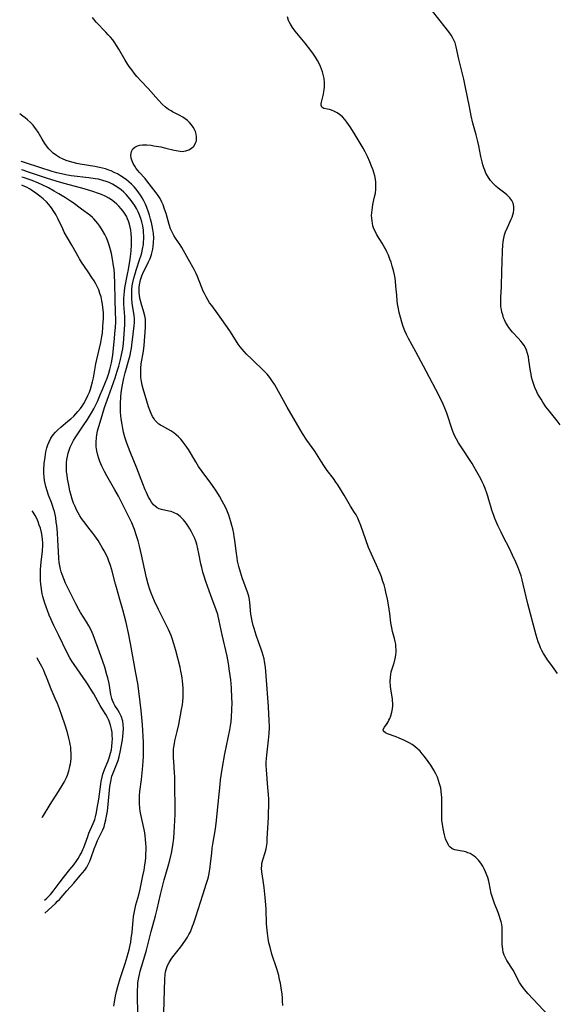
# Model space of a CAD drawing. Units: inches. Extents: x 2066780 to 2072278, y 169307 to 174737.
# Drawn here: x 2066874 to 2066983, y 171535 to 171735 of the extents above; entities that cross this region are included whole.
import ezdxf

# ---------------------------------------------------------------- set-up
doc = ezdxf.new("R2010")
doc.units = ezdxf.units.IN
doc.header["$MEASUREMENT"] = 0
doc.layers.add('c_06_T15S_R19E', color=226, linetype='Continuous')

msp = doc.modelspace()

# ---------------------------------------------------------------- linework, layer by layer
at = {"layer": 'c_06_T15S_R19E'}
for points, elevation in [([(2066927.59, 171534.58), (2066927.56, 171535.53), (2066927.52, 171536.14), (2066927.45, 171536.87), (2066927.27, 171538.16), (2066927.1, 171539.13), (2066926.96, 171539.82), (2066926.76, 171540.68), (2066926.58, 171541.36), (2066926.38, 171542.04), (2066925.4, 171545.04), (2066925, 171546.44), (2066924.79, 171547.34), (2066924.63, 171548.2), (2066924.46, 171549.31), (2066924.39, 171549.91), (2066924.3, 171551.17), (2066924.24, 171554.18), (2066924.18, 171555.08), (2066924.03, 171556.58), (2066923.8, 171558.58), (2066923.61, 171559.99), (2066923.35, 171561.78), (2066923.29, 171562.5), (2066923.31, 171563.01), (2066923.37, 171563.47), (2066923.54, 171564.18), (2066924.02, 171565.66), (2066924.22, 171566.45), (2066924.3, 171566.85), (2066924.39, 171567.63), (2066924.45, 171568.44), (2066924.68, 171572.87), (2066924.72, 171573.76), (2066924.76, 171575.15), (2066924.73, 171576.56), (2066924.68, 171577.51), (2066924.59, 171578.89), (2066924.29, 171582.47), (2066924.24, 171583.44), (2066924.24, 171584.14), (2066924.28, 171584.81), (2066924.34, 171585.49), (2066924.71, 171588.5), (2066924.83, 171589.87), (2066924.87, 171591.18), (2066924.84, 171592.67), (2066924.78, 171593.79), (2066924.68, 171595.37), (2066924.24, 171601.57), (2066924.06, 171603.34), (2066923.89, 171604.49), (2066923.78, 171605.06), (2066923.61, 171605.74), (2066923.41, 171606.41), (2066923.19, 171607.04), (2066922.63, 171608.54), (2066922.16, 171609.89), (2066921.75, 171611.2), (2066921.56, 171611.86), (2066921.35, 171612.73), (2066921.21, 171613.43), (2066921.11, 171614.13), (2066920.92, 171616.52), (2066920.84, 171617.07), (2066920.67, 171617.82), (2066920.44, 171618.58), (2066919.66, 171620.63), (2066919.42, 171621.29), (2066918.99, 171622.64), (2066918.66, 171623.82), (2066918.41, 171624.93), (2066918.3, 171625.57), (2066918.1, 171626.94), (2066917.83, 171629.16), (2066917.73, 171629.84), (2066917.62, 171630.51), (2066917.42, 171631.5), (2066917.27, 171632.13), (2066917.05, 171632.93), (2066916.84, 171633.6), (2066916.62, 171634.25), (2066916.21, 171635.27), (2066915.93, 171635.88), (2066915.31, 171637.1), (2066914.71, 171638.14), (2066914.2, 171638.98), (2066913.79, 171639.6), (2066913, 171640.76), (2066911.23, 171643.13), (2066910.5, 171644.16), (2066909.9, 171645.11), (2066908.43, 171647.57), (2066907.78, 171648.55), (2066907.38, 171649.09), (2066906.89, 171649.67), (2066906.39, 171650.18), (2066905.92, 171650.6), (2066905.44, 171650.98), (2066904.86, 171651.39), (2066904.26, 171651.75), (2066903.16, 171652.34), (2066902.78, 171652.56), (2066902.44, 171652.78), (2066902.12, 171653.03), (2066901.62, 171653.57), (2066901.44, 171653.81), (2066901.15, 171654.3), (2066900.85, 171654.92), (2066900.58, 171655.59), (2066900.34, 171656.25), (2066899.98, 171657.39), (2066899.23, 171659.95), (2066899.04, 171660.67), (2066898.89, 171661.39), (2066898.77, 171662.26), (2066898.73, 171663.18), (2066898.75, 171664.1), (2066898.85, 171665.02), (2066899.3, 171667.61), (2066899.44, 171668.77), (2066899.72, 171672.4), (2066899.74, 171672.94), (2066899.72, 171673.51), (2066899.68, 171674.07), (2066899.55, 171674.8), (2066899.38, 171675.51), (2066898.8, 171677.35), (2066898.61, 171678.12), (2066898.49, 171678.82), (2066898.42, 171679.53), (2066898.41, 171680.15), (2066898.45, 171680.69), (2066898.55, 171681.4), (2066898.72, 171682.09), (2066898.98, 171682.89), (2066899.33, 171683.68), (2066900.04, 171685.1), (2066900.35, 171685.74), (2066900.63, 171686.4), (2066900.91, 171687.2), (2066901.06, 171687.75), (2066901.19, 171688.31), (2066901.29, 171688.89), (2066901.36, 171689.65), (2066901.37, 171690.59), (2066901.3, 171691.53), (2066901.19, 171692.32), (2066901.06, 171693.03), (2066900.91, 171693.74), (2066900.73, 171694.44), (2066900.52, 171695.2), (2066900.32, 171695.83), (2066899.96, 171696.81), (2066899.68, 171697.47), (2066899.36, 171698.11), (2066899, 171698.78), (2066898.68, 171699.29), (2066898.34, 171699.79), (2066897.78, 171700.53), (2066897.41, 171700.96), (2066896.89, 171701.5), (2066896.33, 171702.01), (2066895.86, 171702.38), (2066895.38, 171702.73), (2066894.6, 171703.24), (2066893.99, 171703.6), (2066893.37, 171703.93), (2066892.76, 171704.21), (2066892.28, 171704.4), (2066891.55, 171704.64), (2066890.96, 171704.8), (2066890.36, 171704.94), (2066889.4, 171705.13), (2066886.45, 171705.61), (2066885.73, 171705.75), (2066884.99, 171705.93), (2066884.28, 171706.13), (2066883.58, 171706.36), (2066882.87, 171706.66), (2066882.22, 171706.98), (2066881.6, 171707.33), (2066880.95, 171707.81), (2066880.65, 171708.07), (2066880.09, 171708.68), (2066879.58, 171709.35), (2066879.28, 171709.78), (2066878.73, 171710.65), (2066877.9, 171712.07), (2066877.44, 171712.76), (2066877.19, 171713.1), (2066876.86, 171713.49), (2066876.33, 171714.04), (2066875.77, 171714.57), (2066875.29, 171714.99), (2066874.8, 171715.38), (2066874.17, 171715.84), (2066874.15, 171715.85)], 1040), ([(2066898.17, 171533.17), (2066898.1, 171536.46), (2066898.1, 171537.81), (2066898.13, 171538.48), (2066898.18, 171539.12), (2066898.25, 171539.62), (2066898.36, 171540.28), (2066898.49, 171540.93), (2066898.65, 171541.58), (2066898.88, 171542.43), (2066899.59, 171544.66), (2066899.92, 171545.81), (2066900.88, 171549.65), (2066901.76, 171552.85), (2066902.09, 171554.19), (2066902.77, 171557.15), (2066903.16, 171558.76), (2066903.51, 171560.12), (2066904.32, 171562.93), (2066904.63, 171564.14), (2066904.96, 171565.59), (2066905.24, 171567.12), (2066905.45, 171568.62), (2066905.55, 171569.79), (2066905.71, 171573.45), (2066905.76, 171575.16), (2066905.75, 171575.84), (2066905.68, 171578.17), (2066905.67, 171580.49), (2066905.65, 171581.16), (2066905.62, 171581.83), (2066905.44, 171584.16), (2066905.4, 171584.94), (2066905.39, 171585.82), (2066905.42, 171586.7), (2066905.46, 171587.07), (2066905.57, 171587.84), (2066905.69, 171588.38), (2066906.15, 171590.28), (2066906.46, 171591.69), (2066907.05, 171594.73), (2066907.21, 171595.7), (2066907.28, 171596.36), (2066907.35, 171597.25), (2066907.38, 171598.14), (2066907.36, 171599.03), (2066907.31, 171599.89), (2066907.24, 171600.52), (2066907.15, 171601.22), (2066907.03, 171601.91), (2066906.91, 171602.54), (2066906.72, 171603.35), (2066905.87, 171606.73), (2066905.49, 171608.08), (2066905.19, 171608.98), (2066904.89, 171609.82), (2066904.39, 171611.04), (2066903.8, 171612.26), (2066902.37, 171615.08), (2066901.55, 171616.79), (2066901.18, 171617.62), (2066900.87, 171618.38), (2066900.59, 171619.14), (2066900.24, 171620.24), (2066899.91, 171621.54), (2066898.91, 171626.16), (2066898.48, 171627.98), (2066898.21, 171629.01), (2066897.91, 171630.03), (2066897.46, 171631.36), (2066897.2, 171632.01), (2066896.9, 171632.71), (2066896.57, 171633.4), (2066894.56, 171637.41), (2066894.21, 171638.09), (2066893.5, 171639.37), (2066891.83, 171642.28), (2066891.37, 171643.13), (2066890.83, 171644.23), (2066890.45, 171645.13), (2066890.21, 171645.77), (2066890.01, 171646.43), (2066889.81, 171647.3), (2066889.69, 171648.16), (2066889.66, 171649.03), (2066889.73, 171650.08), (2066889.79, 171650.48), (2066889.97, 171651.38), (2066890.21, 171652.28), (2066890.67, 171653.83), (2066891.4, 171656.14), (2066892.17, 171658.36), (2066893.23, 171661.25), (2066893.54, 171662.18), (2066893.98, 171663.54), (2066894.27, 171664.53), (2066894.64, 171665.92), (2066894.86, 171666.84), (2066895.1, 171668.07), (2066895.22, 171669.19), (2066895.48, 171672.97), (2066895.51, 171673.63), (2066895.51, 171674.14), (2066895.5, 171674.65), (2066895.38, 171676.25), (2066895.33, 171677.23), (2066895.33, 171678.36), (2066895.36, 171679.02), (2066895.42, 171679.68), (2066895.53, 171680.48), (2066896.08, 171683.25), (2066896.25, 171684.18), (2066896.57, 171686.26), (2066896.78, 171687.94), (2066896.87, 171689.25), (2066896.89, 171689.94), (2066896.89, 171690.62), (2066896.83, 171691.5), (2066896.75, 171692.16), (2066896.62, 171692.79), (2066896.46, 171693.4), (2066896.25, 171694), (2066896.05, 171694.51), (2066895.82, 171694.99), (2066895.56, 171695.44), (2066895.16, 171696.03), (2066894.76, 171696.54), (2066894.32, 171697.03), (2066893.87, 171697.48), (2066893.39, 171697.9), (2066892.8, 171698.35), (2066892.25, 171698.7), (2066891.68, 171699.01), (2066890.8, 171699.4), (2066890.14, 171699.66), (2066888.99, 171700.05), (2066887.23, 171700.56), (2066883.49, 171701.58), (2066882.26, 171701.93), (2066879.79, 171702.7), (2066875.74, 171704.06), (2066874.83, 171704.35), (2066874.52, 171704.44)], 1036), ([(2066893.27, 171534.47), (2066893.39, 171535.3), (2066893.53, 171536.13), (2066893.83, 171537.46), (2066894.09, 171538.44), (2066894.57, 171540.07), (2066895.58, 171543.12), (2066896, 171544.46), (2066896.22, 171545.23), (2066896.4, 171545.92), (2066896.55, 171546.61), (2066896.72, 171547.48), (2066896.83, 171548.2), (2066896.97, 171549.52), (2066897.18, 171551.84), (2066897.28, 171552.7), (2066897.38, 171553.38), (2066897.51, 171554.06), (2066897.75, 171555.07), (2066898.33, 171557.12), (2066898.62, 171558.25), (2066899.19, 171560.94), (2066899.42, 171562.12), (2066899.59, 171563.2), (2066899.68, 171563.93), (2066899.75, 171564.66), (2066899.79, 171565.42), (2066899.81, 171566.16), (2066899.81, 171566.85), (2066899.78, 171567.55), (2066899.72, 171568.42), (2066899.64, 171569.1), (2066899.54, 171569.72), (2066899.42, 171570.35), (2066898.73, 171573.43), (2066898.62, 171574.11), (2066898.53, 171574.78), (2066898.47, 171575.61), (2066898.47, 171576.43), (2066898.51, 171577.26), (2066898.58, 171578.09), (2066898.89, 171580.52), (2066899.12, 171582.54), (2066899.26, 171584.17), (2066899.31, 171585.2), (2066899.33, 171586.64), (2066899.29, 171588.11), (2066899.09, 171591.66), (2066898.98, 171593.15), (2066898.83, 171594.56), (2066898.41, 171597.92), (2066898.12, 171600.03), (2066897.75, 171602.16), (2066896.65, 171608.17), (2066896.24, 171610.29), (2066895.75, 171612.45), (2066895.1, 171614.99), (2066894.5, 171617.14), (2066893.79, 171619.52), (2066893.59, 171620.25), (2066892.85, 171623.13), (2066892.51, 171624.24), (2066892.28, 171624.89), (2066892.03, 171625.54), (2066891.82, 171626.01), (2066891.31, 171627), (2066890.91, 171627.71), (2066890.06, 171629.1), (2066889.41, 171630.07), (2066889.03, 171630.6), (2066888.48, 171631.3), (2066887.16, 171632.94), (2066886.69, 171633.59), (2066886.34, 171634.14), (2066886.01, 171634.7), (2066885.69, 171635.33), (2066885.39, 171636.01), (2066885.11, 171636.69), (2066884.83, 171637.51), (2066884.61, 171638.22), (2066884.36, 171639.2), (2066884.11, 171640.34), (2066883.87, 171641.66), (2066883.77, 171642.35), (2066883.69, 171643.04), (2066883.65, 171643.73), (2066883.65, 171644.18), (2066883.67, 171644.91), (2066883.74, 171645.56), (2066883.84, 171646.2), (2066883.98, 171646.83), (2066884.12, 171647.29), (2066884.42, 171648.09), (2066884.78, 171648.86), (2066885.07, 171649.4), (2066885.39, 171649.94), (2066887.07, 171652.41), (2066887.92, 171653.73), (2066888.73, 171655.05), (2066889.19, 171655.86), (2066889.56, 171656.56), (2066889.95, 171657.38), (2066890.53, 171658.68), (2066890.99, 171659.79), (2066891.56, 171661.26), (2066891.89, 171662.13), (2066892.23, 171663.1), (2066892.47, 171663.88), (2066892.68, 171664.67), (2066892.8, 171665.22), (2066892.94, 171665.99), (2066893.05, 171666.83), (2066893.42, 171670.15), (2066893.51, 171671.17), (2066893.59, 171672.39), (2066893.65, 171673.54), (2066893.66, 171674.16), (2066893.64, 171675.36), (2066893.56, 171678.14), (2066893.49, 171681.28), (2066893.4, 171683.25), (2066893.31, 171684.23), (2066893.21, 171684.94), (2066893, 171686.26), (2066892.78, 171687.42), (2066892.61, 171688.18), (2066892.36, 171689.12), (2066892.09, 171689.93), (2066891.8, 171690.62), (2066891.47, 171691.29), (2066890.98, 171692.13), (2066890.41, 171693.01), (2066890.04, 171693.52), (2066889.65, 171694.01), (2066889.24, 171694.47), (2066888.95, 171694.75), (2066888.39, 171695.22), (2066886.72, 171696.43), (2066885.01, 171697.7), (2066884.5, 171698.06), (2066883.45, 171698.74), (2066882.08, 171699.58), (2066881.18, 171700.1), (2066879.99, 171700.75), (2066878.7, 171701.4), (2066878, 171701.72), (2066876.68, 171702.25), (2066875.88, 171702.54), (2066875.14, 171702.79), (2066874.56, 171702.95)], 1034), ([(2066879.29, 171553.34), (2066881.42, 171555.36), (2066881.83, 171555.77), (2066882.21, 171556.17), (2066883.74, 171557.93), (2066885.16, 171559.49), (2066886.46, 171560.99), (2066886.93, 171561.55), (2066887.37, 171562.12), (2066887.77, 171562.73), (2066888.13, 171563.38), (2066888.38, 171563.92), (2066888.7, 171564.7), (2066889.3, 171566.41), (2066889.62, 171567.27), (2066889.98, 171568.11), (2066890.73, 171569.63), (2066891.05, 171570.31), (2066891.28, 171570.94), (2066891.47, 171571.6), (2066891.65, 171572.33), (2066891.74, 171572.74), (2066891.96, 171574.11), (2066892.21, 171576.17), (2066892.49, 171579.08), (2066892.58, 171579.79), (2066892.7, 171580.47), (2066892.79, 171580.89), (2066892.9, 171581.23), (2066893.04, 171581.65), (2066893.63, 171583.04), (2066893.89, 171583.71), (2066894.13, 171584.4), (2066894.34, 171585.14), (2066894.64, 171586.44), (2066894.79, 171587.2), (2066895.01, 171588.56), (2066895.12, 171589.3), (2066895.19, 171590.03), (2066895.22, 171590.92), (2066895.18, 171591.68), (2066895.07, 171592.41), (2066894.98, 171592.77), (2066894.89, 171593.06), (2066894.76, 171593.4), (2066894.44, 171594.05), (2066894.07, 171594.66), (2066893.5, 171595.57), (2066893.26, 171596), (2066892.99, 171596.6), (2066892.85, 171597.01), (2066892.67, 171597.78), (2066892.3, 171600.04), (2066892.05, 171601.19), (2066891.88, 171601.83), (2066891.43, 171603.38), (2066890.65, 171605.66), (2066889.06, 171609.92), (2066888.65, 171610.89), (2066888.2, 171611.74), (2066887.71, 171612.56), (2066886.51, 171614.48), (2066886.17, 171615.06), (2066885.54, 171616.25), (2066883.48, 171620.43), (2066883.09, 171621.31), (2066882.75, 171622.2), (2066882.58, 171622.74), (2066882.44, 171623.29), (2066882.3, 171623.95), (2066882.2, 171624.62), (2066882.11, 171625.48), (2066882.01, 171626.87), (2066881.9, 171629.16), (2066881.8, 171630.67), (2066881.67, 171632.13), (2066881.59, 171632.81), (2066881.46, 171633.72), (2066881.34, 171634.38), (2066881.19, 171635.03), (2066881.05, 171635.53), (2066880.9, 171636.02), (2066880.61, 171636.82), (2066880.02, 171638.33), (2066879.71, 171639.21), (2066879.45, 171640.1), (2066879.3, 171640.71), (2066879.19, 171641.32), (2066879.11, 171642.03), (2066879.07, 171642.74), (2066879.07, 171643.5), (2066879.15, 171644.78), (2066879.3, 171646.06), (2066879.49, 171647.1), (2066879.69, 171647.93), (2066879.88, 171648.55), (2066880.11, 171649.15), (2066880.4, 171649.75), (2066880.63, 171650.13), (2066880.95, 171650.57), (2066881.41, 171651.11), (2066881.93, 171651.62), (2066882.52, 171652.14), (2066883.94, 171653.33), (2066884.54, 171653.86), (2066885.12, 171654.4), (2066885.57, 171654.85), (2066885.99, 171655.31), (2066886.52, 171655.96), (2066886.84, 171656.42), (2066887.2, 171656.98), (2066887.68, 171657.86), (2066888.02, 171658.56), (2066888.32, 171659.27), (2066888.53, 171659.86), (2066888.77, 171660.61), (2066888.96, 171661.36), (2066889.14, 171662.17), (2066889.61, 171665.04), (2066889.8, 171665.89), (2066890.37, 171668.21), (2066890.62, 171669.38), (2066890.84, 171670.58), (2066890.94, 171671.22), (2066891.07, 171672.48), (2066891.14, 171673.54), (2066891.16, 171674.18), (2066891.15, 171675.35), (2066891.06, 171676.53), (2066890.99, 171677.12), (2066890.86, 171677.83), (2066890.67, 171678.61), (2066890.46, 171679.32), (2066890.2, 171680.02), (2066889.88, 171680.72), (2066889.59, 171681.29), (2066889.28, 171681.85), (2066888.84, 171682.57), (2066888.09, 171683.72), (2066886.73, 171685.69), (2066886.3, 171686.37), (2066885.61, 171687.54), (2066884.73, 171689.12), (2066883.21, 171691.8), (2066882.89, 171692.42), (2066881.89, 171694.56), (2066881.62, 171695.09), (2066881.36, 171695.55), (2066881.09, 171696), (2066880.61, 171696.7), (2066880.09, 171697.37), (2066879.59, 171697.91), (2066878.93, 171698.53), (2066878.24, 171699.1), (2066877.44, 171699.7), (2066876.57, 171700.3), (2066876.14, 171700.57), (2066875.69, 171700.83), (2066875.2, 171701.07), (2066874.7, 171701.28), (2066874.61, 171701.32)], 1032), ([(2066878.35, 171631.59), (2066878.14, 171632.25), (2066877.89, 171632.92), (2066877.61, 171633.58), (2066877.3, 171634.21), (2066876.9, 171634.87), (2066876.71, 171635.11)], 1030), ([(2066879.21, 171556), (2066879.66, 171556.4), (2066880.1, 171556.83), (2066880.4, 171557.14), (2066880.97, 171557.83), (2066882.15, 171559.46), (2066883.03, 171560.63), (2066884.36, 171562.23), (2066885.14, 171563.21), (2066885.62, 171563.86), (2066886.06, 171564.5), (2066886.4, 171565.05), (2066886.71, 171565.63), (2066887.01, 171566.29), (2066887.19, 171566.73), (2066887.98, 171568.95), (2066888.22, 171569.59), (2066889.1, 171571.58), (2066889.28, 171572.03), (2066889.42, 171572.43), (2066889.57, 171572.95), (2066889.76, 171573.83), (2066889.92, 171574.72), (2066890.2, 171576.53), (2066890.62, 171579.57), (2066890.71, 171580.1), (2066890.9, 171580.99), (2066891.06, 171581.63), (2066891.38, 171582.59), (2066892.1, 171584.32), (2066892.4, 171585.15), (2066892.61, 171585.86), (2066892.78, 171586.58), (2066892.9, 171587.27), (2066892.97, 171588.09), (2066892.99, 171588.78), (2066892.96, 171589.46), (2066892.91, 171590.08), (2066892.81, 171590.73), (2066892.62, 171591.58), (2066892.34, 171592.4), (2066892.2, 171592.73), (2066892.01, 171593.11), (2066891.63, 171593.77), (2066891.03, 171594.69), (2066890.51, 171595.56), (2066889.18, 171597.93), (2066888.79, 171598.58), (2066888.05, 171599.74), (2066887.63, 171600.38), (2066885.21, 171603.87), (2066884.77, 171604.57), (2066884.35, 171605.29), (2066883.68, 171606.56), (2066882.07, 171609.8), (2066881.09, 171611.86), (2066880.17, 171613.93), (2066879.78, 171614.89), (2066879.57, 171615.45), (2066879.19, 171616.6), (2066878.87, 171617.72), (2066878.75, 171618.26), (2066878.65, 171618.74), (2066878.5, 171619.73), (2066878.45, 171620.23), (2066878.4, 171620.91), (2066878.37, 171621.66), (2066878.38, 171622.41), (2066878.4, 171623.18), (2066878.52, 171624.73), (2066878.76, 171626.96), (2066878.83, 171628.14), (2066878.83, 171628.7), (2066878.8, 171629.26), (2066878.71, 171630.01), (2066878.56, 171630.75), (2066878.35, 171631.59)], 1030), ([(2066877.65, 171605.32), (2066877.73, 171605.13), (2066878.55, 171603.59), (2066878.96, 171602.74), (2066879.27, 171602.03), (2066879.51, 171601.43), (2066880.11, 171599.84), (2066880.46, 171598.96), (2066881.32, 171597.07), (2066881.74, 171596.07), (2066882.19, 171594.94), (2066882.66, 171593.61), (2066883.29, 171591.67), (2066883.7, 171590.35), (2066884.1, 171588.92), (2066884.27, 171588.13), (2066884.37, 171587.62), (2066884.44, 171587.1), (2066884.5, 171586.48), (2066884.53, 171585.87), (2066884.51, 171584.83), (2066884.46, 171584.2), (2066884.39, 171583.68), (2066884.3, 171583.17), (2066884.08, 171582.25), (2066883.79, 171581.37), (2066883.57, 171580.85), (2066883.24, 171580.2), (2066882.92, 171579.63), (2066881.97, 171578.11), (2066880.27, 171575.48), (2066878.75, 171572.88), (2066878.68, 171572.75)], 1030)]:
    msp.add_lwpolyline(points, dxfattribs=dict(at, elevation=elevation))
for points in [[(2066981.67, 171532.5, 1042), (2066977.39, 171537.05, 1042), (2066976.78, 171537.75, 1042), (2066976.43, 171538.21, 1042), (2066976.1, 171538.68, 1042), (2066975.71, 171539.3, 1042), (2066974.38, 171541.78, 1042), (2066973.14, 171543.76, 1042), (2066972.85, 171544.28, 1042), (2066972.59, 171544.86, 1042), (2066972.39, 171545.45, 1042), (2066972.27, 171546.01, 1042), (2066972.21, 171546.59, 1042), (2066972.18, 171546.94, 1042), (2066972.17, 171547.57, 1042), (2066972.19, 171549.13, 1042), (2066972.17, 171549.82, 1042), (2066972.13, 171550.5, 1042), (2066972.06, 171551.03, 1042), (2066971.94, 171551.63, 1042), (2066971.78, 171552.22, 1042), (2066971.63, 171552.69, 1042), (2066971.34, 171553.47, 1042), (2066970.59, 171555.35, 1042), (2066970.18, 171556.52, 1042), (2066969.95, 171557.35, 1042), (2066969.51, 171559.5, 1042), (2066969.36, 171560.15, 1042), (2066969.22, 171560.62, 1042), (2066969.07, 171561.09, 1042), (2066968.8, 171561.77, 1042), (2066968.53, 171562.35, 1042), (2066968.22, 171562.9, 1042), (2066967.8, 171563.55, 1042), (2066967.34, 171564.13, 1042), (2066966.83, 171564.65, 1042), (2066966.44, 171564.96, 1042), (2066966.04, 171565.23, 1042), (2066965.63, 171565.46, 1042), (2066965.2, 171565.65, 1042), (2066964.76, 171565.81, 1042), (2066964.42, 171565.91, 1042), (2066964.04, 171565.99, 1042), (2066962.88, 171566.18, 1042), (2066962.52, 171566.26, 1042), (2066962, 171566.46, 1042), (2066961.54, 171566.84, 1042), (2066961.35, 171567.07, 1042), (2066961.16, 171567.36, 1042), (2066960.9, 171567.89, 1042), (2066960.67, 171568.47, 1042), (2066960.43, 171569.3, 1042), (2066960.28, 171569.92, 1042), (2066960.15, 171570.56, 1042), (2066960.01, 171571.45, 1042), (2066959.93, 171572.17, 1042), (2066959.9, 171572.77, 1042), (2066959.89, 171573.82, 1042), (2066959.91, 171575.78, 1042), (2066959.89, 171576.85, 1042), (2066959.85, 171577.47, 1042), (2066959.79, 171578.09, 1042), (2066959.67, 171578.82, 1042), (2066959.46, 171579.68, 1042), (2066959.25, 171580.35, 1042), (2066959, 171581.01, 1042), (2066958.7, 171581.66, 1042), (2066958.27, 171582.45, 1042), (2066957.64, 171583.46, 1042), (2066957.12, 171584.22, 1042), (2066956.39, 171585.2, 1042), (2066955.94, 171585.75, 1042), (2066955.47, 171586.27, 1042), (2066954.96, 171586.77, 1042), (2066954.42, 171587.22, 1042), (2066953.87, 171587.62, 1042), (2066953.3, 171587.98, 1042), (2066952.76, 171588.27, 1042), (2066952.21, 171588.54, 1042), (2066951.27, 171588.94, 1042), (2066950.65, 171589.18, 1042), (2066948.89, 171589.82, 1042), (2066948.45, 171590.01, 1042), (2066948.06, 171590.33, 1042), (2066948.02, 171590.69, 1042), (2066948.27, 171591.14, 1042), (2066948.78, 171591.89, 1042), (2066948.98, 171592.23, 1042), (2066949.17, 171592.58, 1042), (2066949.34, 171592.96, 1042), (2066949.53, 171593.45, 1042), (2066949.75, 171594.23, 1042), (2066949.87, 171594.9, 1042), (2066949.92, 171595.47, 1042), (2066949.92, 171596.05, 1042), (2066949.9, 171596.5, 1042), (2066949.85, 171596.95, 1042), (2066949.56, 171598.91, 1042), (2066949.49, 171599.53, 1042), (2066949.44, 171600.43, 1042), (2066949.46, 171601.31, 1042), (2066949.53, 171601.89, 1042), (2066949.63, 171602.43, 1042), (2066949.85, 171603.23, 1042), (2066950.19, 171604.25, 1042), (2066950.35, 171604.8, 1042), (2066950.48, 171605.36, 1042), (2066950.56, 171605.86, 1042), (2066950.61, 171606.38, 1042), (2066950.62, 171606.93, 1042), (2066950.59, 171607.47, 1042), (2066950.53, 171608.01, 1042), (2066950.42, 171608.59, 1042), (2066950.29, 171609.16, 1042), (2066949.89, 171610.6, 1042), (2066949.72, 171611.33, 1042), (2066949.55, 171612.34, 1042), (2066949.33, 171614.28, 1042), (2066949.06, 171616, 1042), (2066948.85, 171617.15, 1042), (2066948.56, 171618.58, 1042), (2066948.39, 171619.29, 1042), (2066948.17, 171620.1, 1042), (2066947.95, 171620.8, 1042), (2066947.63, 171621.74, 1042), (2066947.39, 171622.38, 1042), (2066947.13, 171623.02, 1042), (2066946.64, 171624.12, 1042), (2066945.6, 171626.32, 1042), (2066945.04, 171627.67, 1042), (2066944.48, 171629.21, 1042), (2066943.43, 171632.18, 1042), (2066943.12, 171632.98, 1042), (2066942.81, 171633.67, 1042), (2066942.47, 171634.34, 1042), (2066942.19, 171634.81, 1042), (2066941.38, 171636.1, 1042), (2066940.07, 171638.35, 1042), (2066938.77, 171640.42, 1042), (2066938.4, 171640.99, 1042), (2066937.91, 171641.68, 1042), (2066936.63, 171643.34, 1042), (2066935.92, 171644.33, 1042), (2066935.43, 171645.06, 1042), (2066934.08, 171647.23, 1042), (2066932.47, 171649.53, 1042), (2066931.6, 171650.86, 1042), (2066931.13, 171651.64, 1042), (2066928.51, 171656.18, 1042), (2066925.96, 171660.74, 1042), (2066925.53, 171661.44, 1042), (2066925.25, 171661.85, 1042), (2066924.98, 171662.22, 1042), (2066924.41, 171662.91, 1042), (2066923.8, 171663.55, 1042), (2066923.32, 171664.02, 1042), (2066921.83, 171665.39, 1042), (2066921.28, 171665.93, 1042), (2066920.23, 171667, 1042), (2066919.72, 171667.53, 1042), (2066919.32, 171668, 1042), (2066918.94, 171668.5, 1042), (2066918.56, 171669.03, 1042), (2066917.32, 171671, 1042), (2066916.85, 171671.72, 1042), (2066915.24, 171674.05, 1042), (2066914.41, 171675.19, 1042), (2066913.15, 171676.84, 1042), (2066912.73, 171677.44, 1042), (2066912.35, 171678.04, 1042), (2066912.01, 171678.65, 1042), (2066911.67, 171679.3, 1042), (2066911.44, 171679.78, 1042), (2066911.07, 171680.65, 1042), (2066910.24, 171682.75, 1042), (2066909.98, 171683.34, 1042), (2066909.57, 171684.15, 1042), (2066908.42, 171686.24, 1042), (2066907.45, 171688.06, 1042), (2066907.09, 171688.68, 1042), (2066906.74, 171689.22, 1042), (2066905.83, 171690.52, 1042), (2066905.48, 171691.06, 1042), (2066905.17, 171691.62, 1042), (2066904.82, 171692.43, 1042), (2066904.51, 171693.34, 1042), (2066903.88, 171695.56, 1042), (2066903.6, 171696.46, 1042), (2066903.28, 171697.34, 1042), (2066903.04, 171697.9, 1042), (2066902.68, 171698.58, 1042), (2066902.28, 171699.23, 1042), (2066901.87, 171699.79, 1042), (2066900.01, 171702.19, 1042), (2066899.62, 171702.66, 1042), (2066898.43, 171703.96, 1042), (2066898.19, 171704.25, 1042), (2066897.84, 171704.69, 1042), (2066897.51, 171705.19, 1042), (2066897.23, 171705.7, 1042), (2066896.92, 171706.38, 1042), (2066896.78, 171706.84, 1042), (2066896.71, 171707.42, 1042), (2066896.84, 171708.15, 1042), (2066897.15, 171708.68, 1042), (2066897.57, 171709.06, 1042), (2066898.11, 171709.33, 1042), (2066898.55, 171709.46, 1042), (2066899.13, 171709.53, 1042), (2066899.96, 171709.52, 1042), (2066900.85, 171709.43, 1042), (2066901.4, 171709.35, 1042), (2066902.79, 171709.09, 1042), (2066903.84, 171708.85, 1042), (2066905.51, 171708.45, 1042), (2066906.37, 171708.27, 1042), (2066907.19, 171708.2, 1042), (2066907.52, 171708.21, 1042), (2066907.91, 171708.27, 1042), (2066908.53, 171708.48, 1042), (2066909.08, 171708.82, 1042), (2066909.5, 171709.24, 1042), (2066909.82, 171709.74, 1042), (2066909.96, 171710.07, 1042), (2066910.04, 171710.36, 1042), (2066910.09, 171710.67, 1042), (2066910.09, 171711.18, 1042), (2066910.02, 171711.7, 1042), (2066909.87, 171712.21, 1042), (2066909.68, 171712.66, 1042), (2066909.4, 171713.14, 1042), (2066909.05, 171713.61, 1042), (2066908.66, 171714.05, 1042), (2066908.23, 171714.45, 1042), (2066907.77, 171714.82, 1042), (2066907.28, 171715.16, 1042), (2066906.54, 171715.57, 1042), (2066905.22, 171716.23, 1042), (2066904.91, 171716.41, 1042), (2066904.4, 171716.73, 1042), (2066903.73, 171717.23, 1042), (2066903.1, 171717.79, 1042), (2066902.32, 171718.59, 1042), (2066900.25, 171720.94, 1042), (2066898.8, 171722.49, 1042), (2066897.98, 171723.4, 1042), (2066897.42, 171724.08, 1042), (2066896.9, 171724.74, 1042), (2066896.41, 171725.41, 1042), (2066896.14, 171725.82, 1042), (2066895.57, 171726.75, 1042), (2066894.28, 171728.99, 1042), (2066893.85, 171729.68, 1042), (2066893.46, 171730.26, 1042), (2066893.04, 171730.83, 1042), (2066892.57, 171731.42, 1042), (2066892.15, 171731.9, 1042), (2066891.67, 171732.44, 1042), (2066889.71, 171734.48, 1042), (2066888.93, 171735.37, 1042)], [(2066983.43, 171602.06, 1044), (2066982.02, 171603.94, 1044), (2066981.39, 171604.83, 1044), (2066980.82, 171605.7, 1044), (2066980.55, 171606.15, 1044), (2066980.25, 171606.72, 1044), (2066979.97, 171607.31, 1044), (2066979.71, 171607.9, 1044), (2066979.49, 171608.48, 1044), (2066979.26, 171609.17, 1044), (2066979.05, 171609.88, 1044), (2066977.4, 171616.24, 1044), (2066976.45, 171620.26, 1044), (2066976.23, 171621.09, 1044), (2066976, 171621.89, 1044), (2066975.74, 171622.68, 1044), (2066975.33, 171623.78, 1044), (2066974.93, 171624.7, 1044), (2066974.28, 171626.15, 1044), (2066973.65, 171627.45, 1044), (2066972.36, 171629.95, 1044), (2066971.94, 171630.8, 1044), (2066971.3, 171632.17, 1044), (2066970.68, 171633.6, 1044), (2066970.45, 171634.16, 1044), (2066970.06, 171635.27, 1044), (2066969.84, 171636.04, 1044), (2066969.47, 171637.38, 1044), (2066969.26, 171638.1, 1044), (2066969.05, 171638.75, 1044), (2066968.71, 171639.67, 1044), (2066968.42, 171640.37, 1044), (2066968.1, 171641.06, 1044), (2066967.81, 171641.63, 1044), (2066967.31, 171642.58, 1044), (2066966.76, 171643.56, 1044), (2066966.05, 171644.73, 1044), (2066963.69, 171648.34, 1044), (2066963.32, 171648.94, 1044), (2066962.9, 171649.67, 1044), (2066962.51, 171650.42, 1044), (2066962.36, 171650.77, 1044), (2066962.08, 171651.47, 1044), (2066960.9, 171655.01, 1044), (2066960.52, 171656, 1044), (2066960.16, 171656.81, 1044), (2066959.33, 171658.48, 1044), (2066956.72, 171663.52, 1044), (2066954.63, 171667.46, 1044), (2066953.14, 171670.15, 1044), (2066952.73, 171670.96, 1044), (2066952.38, 171671.72, 1044), (2066952.06, 171672.58, 1044), (2066951.78, 171673.45, 1044), (2066951.57, 171674.2, 1044), (2066951.27, 171675.44, 1044), (2066951.04, 171676.54, 1044), (2066950.93, 171677.22, 1044), (2066950.85, 171677.81, 1044), (2066950.74, 171678.94, 1044), (2066950.59, 171680.81, 1044), (2066950.49, 171681.79, 1044), (2066950.4, 171682.44, 1044), (2066950.29, 171683.07, 1044), (2066950.07, 171684.01, 1044), (2066949.84, 171684.86, 1044), (2066949.58, 171685.7, 1044), (2066949.37, 171686.3, 1044), (2066949.05, 171687.12, 1044), (2066948.76, 171687.76, 1044), (2066948.46, 171688.37, 1044), (2066948.15, 171688.94, 1044), (2066947.79, 171689.55, 1044), (2066946.73, 171691.23, 1044), (2066946.4, 171691.84, 1044), (2066946.11, 171692.48, 1044), (2066945.92, 171693.04, 1044), (2066945.79, 171693.6, 1044), (2066945.72, 171694.04, 1044), (2066945.66, 171694.6, 1044), (2066945.65, 171695.17, 1044), (2066945.68, 171695.67, 1044), (2066945.82, 171696.78, 1044), (2066945.92, 171697.38, 1044), (2066946.25, 171698.92, 1044), (2066946.4, 171699.71, 1044), (2066946.5, 171700.51, 1044), (2066946.53, 171701.2, 1044), (2066946.5, 171701.9, 1044), (2066946.42, 171702.57, 1044), (2066946.28, 171703.23, 1044), (2066946.11, 171703.9, 1044), (2066945.97, 171704.34, 1044), (2066945.65, 171705.21, 1044), (2066945.29, 171706.08, 1044), (2066944.8, 171707.15, 1044), (2066944.3, 171708.13, 1044), (2066943.92, 171708.81, 1044), (2066942.5, 171711.23, 1044), (2066942.09, 171711.91, 1044), (2066941.26, 171713.2, 1044), (2066940.59, 171714.16, 1044), (2066940.21, 171714.65, 1044), (2066939.72, 171715.19, 1044), (2066939.13, 171715.68, 1044), (2066938.62, 171716.02, 1044), (2066938.1, 171716.31, 1044), (2066937.51, 171716.57, 1044), (2066937.09, 171716.7, 1044), (2066936.71, 171716.78, 1044), (2066935.92, 171716.93, 1044), (2066935.51, 171717.2, 1044), (2066935.37, 171717.55, 1044), (2066935.37, 171717.88, 1044), (2066935.43, 171718.19, 1044), (2066935.84, 171719.85, 1044), (2066935.94, 171720.35, 1044), (2066936, 171720.8, 1044), (2066936.04, 171721.27, 1044), (2066936.05, 171721.72, 1044), (2066936.05, 171722.18, 1044), (2066935.97, 171723, 1044), (2066935.81, 171723.84, 1044), (2066935.66, 171724.38, 1044), (2066935.48, 171724.91, 1044), (2066935.28, 171725.42, 1044), (2066935.05, 171725.92, 1044), (2066934.66, 171726.64, 1044), (2066934.24, 171727.34, 1044), (2066933.83, 171727.97, 1044), (2066933.31, 171728.7, 1044), (2066932.17, 171730.17, 1044), (2066930.09, 171732.65, 1044), (2066929.58, 171733.34, 1044), (2066929.14, 171734.07, 1044), (2066928.92, 171734.5, 1044), (2066928.79, 171734.82, 1044), (2066928.55, 171735.55, 1044)], [(2066983.97, 171652.59, 1046), (2066983.34, 171653.42, 1046), (2066981.7, 171655.44, 1046), (2066981.06, 171656.3, 1046), (2066980.45, 171657.19, 1046), (2066980.06, 171657.8, 1046), (2066979.69, 171658.42, 1046), (2066979.37, 171658.99, 1046), (2066979.21, 171659.33, 1046), (2066978.82, 171660.19, 1046), (2066978.51, 171661.01, 1046), (2066978.32, 171661.63, 1046), (2066978.15, 171662.27, 1046), (2066978.02, 171662.88, 1046), (2066977.92, 171663.49, 1046), (2066977.6, 171665.77, 1046), (2066977.49, 171666.44, 1046), (2066977.33, 171667.13, 1046), (2066977.12, 171667.76, 1046), (2066976.89, 171668.26, 1046), (2066976.61, 171668.75, 1046), (2066976.31, 171669.18, 1046), (2066975.98, 171669.6, 1046), (2066975.41, 171670.24, 1046), (2066974.27, 171671.45, 1046), (2066973.98, 171671.78, 1046), (2066973.5, 171672.41, 1046), (2066973.16, 171672.94, 1046), (2066972.86, 171673.48, 1046), (2066972.65, 171673.92, 1046), (2066972.46, 171674.36, 1046), (2066972.27, 171674.94, 1046), (2066972.11, 171675.52, 1046), (2066972, 171676.05, 1046), (2066971.92, 171676.59, 1046), (2066971.87, 171677.15, 1046), (2066971.86, 171677.81, 1046), (2066971.88, 171678.48, 1046), (2066972.03, 171680.73, 1046), (2066972.1, 171683.83, 1046), (2066972.19, 171685.67, 1046), (2066972.25, 171687.95, 1046), (2066972.31, 171689.14, 1046), (2066972.38, 171689.83, 1046), (2066972.5, 171690.54, 1046), (2066972.65, 171691.21, 1046), (2066972.85, 171691.85, 1046), (2066973.22, 171692.71, 1046), (2066974.01, 171694.41, 1046), (2066974.18, 171694.85, 1046), (2066974.33, 171695.29, 1046), (2066974.45, 171695.79, 1046), (2066974.52, 171696.29, 1046), (2066974.53, 171697, 1046), (2066974.39, 171697.67, 1046), (2066974.1, 171698.23, 1046), (2066973.7, 171698.75, 1046), (2066973.41, 171699.06, 1046), (2066973.1, 171699.35, 1046), (2066972.7, 171699.68, 1046), (2066971.37, 171700.72, 1046), (2066970.86, 171701.15, 1046), (2066970.31, 171701.68, 1046), (2066969.81, 171702.26, 1046), (2066969.37, 171702.88, 1046), (2066969.17, 171703.22, 1046), (2066968.87, 171703.78, 1046), (2066968.61, 171704.37, 1046), (2066968.43, 171704.85, 1046), (2066968.24, 171705.46, 1046), (2066968.08, 171706.09, 1046), (2066967.84, 171707.14, 1046), (2066967.42, 171709.31, 1046), (2066967.22, 171710.21, 1046), (2066966.88, 171711.52, 1046), (2066966.23, 171713.92, 1046), (2066965.87, 171715.44, 1046), (2066965.49, 171717.26, 1046), (2066964.71, 171721.2, 1046), (2066964.35, 171722.87, 1046), (2066963.39, 171726.93, 1046), (2066962.82, 171729.42, 1046), (2066962.59, 171730.22, 1046), (2066962.37, 171730.79, 1046), (2066962.1, 171731.33, 1046), (2066961.78, 171731.84, 1046), (2066961.52, 171732.23, 1046), (2066960.61, 171733.45, 1046), (2066958.01, 171736.71, 1046)], [(2066903.45, 171533.18, 1038), (2066903.55, 171537.69, 1038), (2066903.63, 171539.92, 1038), (2066903.72, 171540.92, 1038), (2066903.8, 171541.43, 1038), (2066903.92, 171541.92, 1038), (2066904.21, 171542.72, 1038), (2066904.53, 171543.37, 1038), (2066904.9, 171543.99, 1038), (2066905.26, 171544.48, 1038), (2066906.86, 171546.51, 1038), (2066907.73, 171547.68, 1038), (2066908.24, 171548.47, 1038), (2066908.54, 171549.03, 1038), (2066908.82, 171549.6, 1038), (2066909.28, 171550.71, 1038), (2066909.47, 171551.22, 1038), (2066909.94, 171552.64, 1038), (2066911.34, 171557.07, 1038), (2066912.12, 171559.48, 1038), (2066912.35, 171560.24, 1038), (2066912.49, 171560.77, 1038), (2066912.63, 171561.43, 1038), (2066912.85, 171562.77, 1038), (2066912.94, 171563.45, 1038), (2066913.15, 171565.59, 1038), (2066913.27, 171566.56, 1038), (2066913.39, 171567.38, 1038), (2066913.91, 171570.5, 1038), (2066914.14, 171572.18, 1038), (2066914.29, 171573.64, 1038), (2066914.85, 171579.51, 1038), (2066914.95, 171580.46, 1038), (2066915.13, 171581.78, 1038), (2066915.33, 171583.01, 1038), (2066915.83, 171585.78, 1038), (2066916.82, 171590.64, 1038), (2066916.96, 171591.47, 1038), (2066917.08, 171592.31, 1038), (2066917.18, 171593.19, 1038), (2066917.27, 171594.66, 1038), (2066917.29, 171596.17, 1038), (2066917.27, 171597.08, 1038), (2066917.15, 171599.16, 1038), (2066917.01, 171600.78, 1038), (2066916.8, 171602.54, 1038), (2066916.58, 171604.14, 1038), (2066916.31, 171605.62, 1038), (2066915.31, 171609.94, 1038), (2066914.7, 171612.75, 1038), (2066914.37, 171614.06, 1038), (2066914.06, 171615.01, 1038), (2066912.96, 171617.91, 1038), (2066911.97, 171620.79, 1038), (2066911.56, 171622.05, 1038), (2066911.37, 171622.69, 1038), (2066911.14, 171623.6, 1038), (2066910.97, 171624.37, 1038), (2066910.57, 171626.49, 1038), (2066910.36, 171627.44, 1038), (2066910.11, 171628.37, 1038), (2066909.91, 171628.98, 1038), (2066909.72, 171629.49, 1038), (2066909.41, 171630.21, 1038), (2066909.06, 171630.9, 1038), (2066908.74, 171631.48, 1038), (2066908.4, 171632.04, 1038), (2066908, 171632.64, 1038), (2066907.45, 171633.33, 1038), (2066906.73, 171634.01, 1038), (2066906.13, 171634.43, 1038), (2066905.52, 171634.73, 1038), (2066904.9, 171634.97, 1038), (2066904.48, 171635.09, 1038), (2066902.93, 171635.42, 1038), (2066902.48, 171635.57, 1038), (2066902.06, 171635.77, 1038), (2066901.64, 171636.08, 1038), (2066901.34, 171636.38, 1038), (2066900.93, 171636.9, 1038), (2066900.57, 171637.48, 1038), (2066900.34, 171637.89, 1038), (2066899.88, 171638.87, 1038), (2066899.64, 171639.43, 1038), (2066899.18, 171640.61, 1038), (2066897.97, 171643.81, 1038), (2066896.61, 171647.12, 1038), (2066896.26, 171648.01, 1038), (2066895.92, 171648.92, 1038), (2066895.53, 171650.11, 1038), (2066895.26, 171651.13, 1038), (2066895.09, 171651.89, 1038), (2066894.95, 171652.65, 1038), (2066894.78, 171653.81, 1038), (2066894.7, 171654.52, 1038), (2066894.65, 171655.22, 1038), (2066894.61, 171656.14, 1038), (2066894.62, 171656.94, 1038), (2066894.68, 171658.21, 1038), (2066894.77, 171659.14, 1038), (2066894.96, 171660.4, 1038), (2066895.08, 171661.06, 1038), (2066895.3, 171662.11, 1038), (2066895.56, 171663.16, 1038), (2066896.32, 171665.83, 1038), (2066896.56, 171666.79, 1038), (2066896.72, 171667.49, 1038), (2066896.85, 171668.19, 1038), (2066896.94, 171668.83, 1038), (2066897.21, 171671.05, 1038), (2066897.43, 171672.76, 1038), (2066897.48, 171673.38, 1038), (2066897.49, 171674.13, 1038), (2066897.43, 171674.85, 1038), (2066897.03, 171677.31, 1038), (2066896.93, 171678.29, 1038), (2066896.91, 171679.14, 1038), (2066896.92, 171679.65, 1038), (2066896.95, 171680.15, 1038), (2066897.03, 171680.84, 1038), (2066897.15, 171681.54, 1038), (2066897.34, 171682.41, 1038), (2066897.52, 171683.12, 1038), (2066897.8, 171684.05, 1038), (2066898.59, 171686.34, 1038), (2066898.75, 171686.87, 1038), (2066898.95, 171687.6, 1038), (2066899.12, 171688.35, 1038), (2066899.27, 171689.28, 1038), (2066899.32, 171689.83, 1038), (2066899.35, 171690.38, 1038), (2066899.36, 171691.06, 1038), (2066899.33, 171691.63, 1038), (2066899.28, 171692.2, 1038), (2066899.15, 171693.08, 1038), (2066898.97, 171693.84, 1038), (2066898.76, 171694.58, 1038), (2066898.45, 171695.4, 1038), (2066898.2, 171695.93, 1038), (2066897.85, 171696.59, 1038), (2066897.47, 171697.23, 1038), (2066897.14, 171697.71, 1038), (2066896.81, 171698.18, 1038), (2066896.22, 171698.93, 1038), (2066895.76, 171699.44, 1038), (2066895.28, 171699.92, 1038), (2066894.75, 171700.38, 1038), (2066894.1, 171700.87, 1038), (2066893.56, 171701.21, 1038), (2066893, 171701.52, 1038), (2066892.31, 171701.84, 1038), (2066891.7, 171702.08, 1038), (2066891.07, 171702.27, 1038), (2066890.13, 171702.51, 1038), (2066889.45, 171702.64, 1038), (2066888.18, 171702.83, 1038), (2066884.64, 171703.25, 1038), (2066883.5, 171703.43, 1038), (2066882.66, 171703.6, 1038), (2066881.7, 171703.83, 1038), (2066880.74, 171704.09, 1038), (2066879.91, 171704.34, 1038), (2066879.07, 171704.62, 1038), (2066874.49, 171706.16, 1038), (2066874.46, 171706.17, 1038)]]:
    msp.add_polyline3d(points, dxfattribs=at)

doc.saveas('drawing.dxf')
